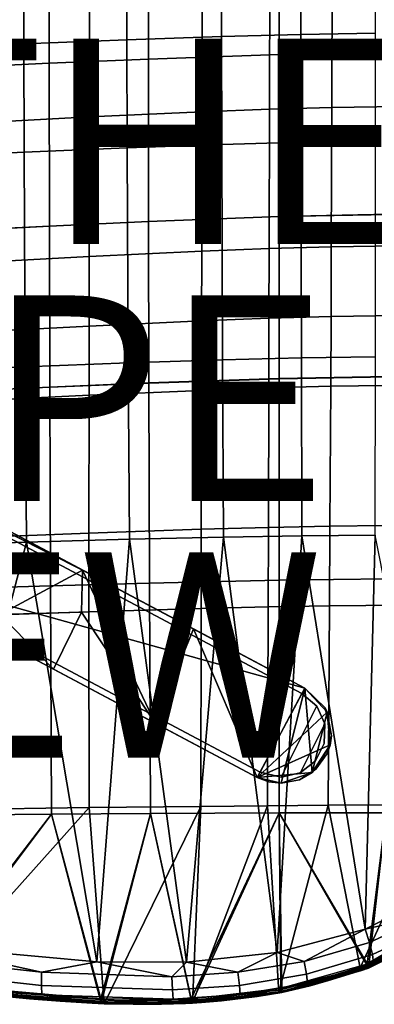
# Model space of a CAD drawing. Units: inches. Extents: x -13.1 to 15.7, y -12.4 to 12.4.
# Drawn here: x 6.4 to 9.9, y -12.4 to -2.8 of the extents above; entities that cross this region are included whole.
import ezdxf

# ---------------------------------------------------------------- set-up
doc = ezdxf.new("R2010")
doc.units = ezdxf.units.IN
doc.header["$MEASUREMENT"] = 0
for name, color, linetype in [('SEAT-FRAME', 5, 'Continuous'), ('SEAT-GLIDE', 5, 'Continuous'), ('SEAT-LEG', 5, 'Continuous'), ('SEAT-OTHER', 7, 'Continuous'), ('SEAT-TYPE', 7, 'Continuous'), ('SEAT-UPHOLSTEREDSEAT', 5, 'Continuous'), ('SEAT-VIEW', 7, 'Continuous')]:
    doc.layers.add(name, color=color, linetype=linetype)
doc.styles.get("Standard").update_dxf_attribs({"font": 'arial.ttf'})

msp = doc.modelspace()

# ---------------------------------------------------------------- linework, layer by layer
at = {"layer": 'SEAT-FRAME'}
for points in [[(6.7016, -1.6338, 15.1532), (6.7021, -3.2401, 15.1687), (7.6658, -3.1987, 15.3273), (7.6649, -1.6064, 15.3189)], [(7.6649, -1.6064, 15.3189), (7.6658, -3.1987, 15.3273), (8.9363, -3.155, 15.4185), (8.9362, -1.5775, 15.4184)], [(8.9362, -1.5775, 15.4184), (8.9363, -3.155, 15.4185), (10.0156, -3.1339, 15.3318), (10.0182, -1.5634, 15.3369)], [(5.6321, -1.6669, 14.9164), (5.6315, -3.2903, 14.9401), (6.7021, -3.2401, 15.1687), (6.7016, -1.6338, 15.1532)], [(5.8383, -2.4433, 14.57), (7.0942, -2.3904, 14.8328), (7.0922, -3.7628, 14.846), (5.8351, -3.8283, 14.5934)], [(7.0942, -2.3904, 14.8328), (8.1878, -2.3494, 14.9865), (8.186, -3.7119, 14.9916), (7.0922, -3.7628, 14.846)], [(8.1878, -2.3494, 14.9865), (8.8448, -2.3291, 15.0238), (8.8425, -3.6868, 15.0244), (8.186, -3.7119, 14.9916)], [(9.4484, -3.6693, 15.0042), (8.8425, -3.6868, 15.0244), (8.8448, -2.3291, 15.0238), (9.4517, -2.3149, 15.007)], [(10.5405, -3.6539, 14.8003), (9.4484, -3.6693, 15.0042), (9.4517, -2.3149, 15.007), (10.5476, -2.3024, 14.8075)], [(7.6658, -3.1987, 15.3273), (7.6677, -4.7795, 15.34), (8.9363, -4.7323, 15.4186), (8.9363, -3.155, 15.4185)], [(8.9363, -3.155, 15.4185), (8.9363, -4.7323, 15.4186), (10.0112, -4.7098, 15.3239), (10.0156, -3.1339, 15.3318)], [(5.6315, -3.2903, 14.9401), (5.6315, -4.8787, 14.9761), (6.7036, -4.8243, 15.1922), (6.7021, -3.2401, 15.1687)], [(6.7021, -3.2401, 15.1687), (6.7036, -4.8243, 15.1922), (7.6677, -4.7795, 15.34), (7.6658, -3.1987, 15.3273)], [(7.0922, -3.7628, 14.846), (8.186, -3.7119, 14.9916), (8.1839, -5.0698, 14.9983), (7.09, -5.1223, 14.8638)], [(8.186, -3.7119, 14.9916), (8.8425, -3.6868, 15.0244), (8.8395, -5.044, 15.0254), (8.1839, -5.0698, 14.9983)], [(9.4438, -5.0259, 15.0005), (8.8395, -5.044, 15.0254), (8.8425, -3.6868, 15.0244), (9.4484, -3.6693, 15.0042)], [(10.5301, -5.0101, 14.7903), (9.4438, -5.0259, 15.0005), (9.4484, -3.6693, 15.0042), (10.5405, -3.6539, 14.8003)], [(5.8351, -3.8283, 14.5934), (7.0922, -3.7628, 14.846), (7.09, -5.1223, 14.8638), (5.8315, -5.19, 14.6246)], [(7.6707, -6.3515, 15.3561), (7.6677, -4.7795, 15.34), (6.7036, -4.8243, 15.1922), (6.7064, -6.3917, 15.2219)], [(8.9364, -6.3096, 15.4188), (8.9363, -4.7323, 15.4186), (7.6677, -4.7795, 15.34), (7.6707, -6.3515, 15.3561)], [(10.0048, -6.29, 15.3135), (10.0112, -4.7098, 15.3239), (8.9363, -4.7323, 15.4186), (8.9364, -6.3096, 15.4188)], [(6.7064, -6.3917, 15.2219), (6.7036, -4.8243, 15.1922), (5.6315, -4.8787, 14.9761), (5.6327, -6.4404, 15.0214)], [(7.09, -5.1223, 14.8638), (8.1839, -5.0698, 14.9983), (8.1827, -5.7473, 15.0023), (7.089, -5.7981, 14.8741)], [(8.1839, -5.0698, 14.9983), (8.8395, -5.044, 15.0254), (8.8378, -5.7224, 15.0259), (8.1827, -5.7473, 15.0023)], [(9.441, -5.7049, 14.9983), (8.8378, -5.7224, 15.0259), (8.8395, -5.044, 15.0254), (9.4438, -5.0259, 15.0005)], [(10.5237, -5.6896, 14.7844), (9.441, -5.7049, 14.9983), (9.4438, -5.0259, 15.0005), (10.5301, -5.0101, 14.7903)], [(5.8315, -5.19, 14.6246), (7.09, -5.1223, 14.8638), (7.089, -5.7981, 14.8741), (5.8297, -5.8637, 14.6427)], [(7.089, -5.7981, 14.8741), (8.1827, -5.7473, 15.0023), (8.1816, -6.4241, 15.0066), (7.0881, -6.4718, 14.8852)], [(8.1827, -5.7473, 15.0023), (8.8378, -5.7224, 15.0259), (8.8359, -6.4007, 15.0265), (8.1816, -6.4241, 15.0066)], [(9.4378, -6.3843, 14.9959), (8.8359, -6.4007, 15.0265), (8.8378, -5.7224, 15.0259), (9.441, -5.7049, 14.9983)], [(10.5163, -6.3699, 14.778), (9.4378, -6.3843, 14.9959), (9.441, -5.7049, 14.9983), (10.5237, -5.6896, 14.7844)], [(5.8297, -5.8637, 14.6427), (7.089, -5.7981, 14.8741), (7.0881, -6.4718, 14.8852), (5.8281, -6.5334, 14.662)], [(8.9365, -8.2716, 15.419), (8.9364, -6.3096, 15.4188), (7.6707, -6.3515, 15.3561), (7.6764, -8.2992, 15.3796)], [(9.9939, -8.2595, 15.2981), (10.0048, -6.29, 15.3135), (8.9364, -6.3096, 15.4188), (8.9365, -8.2716, 15.419)], [(6.7127, -8.326, 15.2647), (6.7064, -6.3917, 15.2219), (5.6327, -6.4404, 15.0214), (5.6371, -8.3587, 15.0863)], [(7.6764, -8.2992, 15.3796), (7.6707, -6.3515, 15.3561), (6.7064, -6.3917, 15.2219), (6.7127, -8.326, 15.2647)], [(8.1816, -6.4241, 15.0066), (8.8359, -6.4007, 15.0265), (8.8319, -7.757, 15.0278), (8.1795, -7.7758, 15.0159)], [(9.4306, -7.744, 14.9907), (8.8319, -7.757, 15.0278), (8.8359, -6.4007, 15.0265), (9.4378, -6.3843, 14.9959)], [(10.499, -7.7324, 14.7638), (9.4306, -7.744, 14.9907), (9.4378, -6.3843, 14.9959), (10.5163, -6.3699, 14.778)], [(5.8281, -6.5334, 14.662), (7.0881, -6.4718, 14.8852), (7.0869, -7.814, 14.9092), (5.8255, -7.8637, 14.7038)], [(7.0881, -6.4718, 14.8852), (8.1816, -6.4241, 15.0066), (8.1795, -7.7758, 15.0159), (7.0869, -7.814, 14.9092)], [(8.1795, -7.7758, 15.0159), (8.8319, -7.757, 15.0278), (8.8294, -8.532, 15.0287), (8.1785, -8.5474, 15.0216)], [(9.4259, -8.5213, 14.9876), (8.8294, -8.532, 15.0287), (8.8319, -7.757, 15.0278), (9.4306, -7.744, 14.9907)], [(10.4875, -8.5116, 14.755), (9.4259, -8.5213, 14.9876), (9.4306, -7.744, 14.9907), (10.499, -7.7324, 14.7638)], [(5.8255, -7.8637, 14.7038), (7.0869, -7.814, 14.9092), (7.0867, -8.5789, 14.9238), (5.8247, -8.6199, 14.7289)], [(7.0869, -7.814, 14.9092), (8.1795, -7.7758, 15.0159), (8.1785, -8.5474, 15.0216), (7.0867, -8.5789, 14.9238)], [(5.6371, -8.3587, 15.0863), (5.6478, -10.5584, 15.1663), (6.7246, -10.5493, 15.3179), (6.7127, -8.326, 15.2647)], [(6.7127, -8.326, 15.2647), (6.7246, -10.5493, 15.3179), (7.6863, -10.5422, 15.4089), (7.6764, -8.2992, 15.3796)], [(7.6764, -8.2992, 15.3796), (7.6863, -10.5422, 15.4089), (8.9366, -10.5357, 15.4193), (8.9365, -8.2716, 15.419)], [(8.9365, -8.2716, 15.419), (8.9366, -10.5357, 15.4193), (9.977, -10.5343, 15.2779), (9.9939, -8.2595, 15.2981)], [(8.8294, -8.532, 15.0287), (9.4259, -8.5213, 14.9876), (9.4124, -10.4618, 14.9794), (8.823, -10.4662, 15.031)], [(9.4259, -8.5213, 14.9876), (10.4875, -8.5116, 14.755), (10.4534, -10.4573, 14.7314), (9.4124, -10.4618, 14.9794)], [(5.8247, -8.6199, 14.7289), (7.0867, -8.5789, 14.9238), (7.0886, -10.4852, 14.9614), (5.8261, -10.5022, 14.7935)], [(7.0867, -8.5789, 14.9238), (8.1785, -8.5474, 15.0216), (8.1769, -10.4724, 15.0366), (7.0886, -10.4852, 14.9614)], [(8.1785, -8.5474, 15.0216), (8.8294, -8.532, 15.0287), (8.823, -10.4662, 15.031), (8.1769, -10.4724, 15.0366)], [(5.5129, -12.2467, 14.807), (5.8261, -10.5022, 14.7935), (7.0886, -10.4852, 14.9614)], [(5.5129, -12.2467, 14.807), (7.0886, -10.4852, 14.9614), (7.2354, -12.3947, 15.0102)], [(7.2354, -12.3947, 15.0102), (7.0886, -10.4852, 14.9614), (8.1769, -10.4724, 15.0366)], [(7.2354, -12.3947, 15.0102), (8.1769, -10.4724, 15.0366), (8.093, -12.3895, 15.051)], [(8.0878, -12.3861, 15.4446), (8.9366, -10.5357, 15.4193), (7.6863, -10.5422, 15.4089)], [(8.9644, -12.2836, 15.4174), (8.9366, -10.5357, 15.4193), (8.0878, -12.3861, 15.4446)], [(8.093, -12.3895, 15.051), (8.1769, -10.4724, 15.0366), (8.823, -10.4662, 15.031)], [(8.093, -12.3895, 15.051), (8.823, -10.4662, 15.031), (8.9329, -12.2836, 15.025)], [(8.9329, -12.2836, 15.025), (8.823, -10.4662, 15.031), (9.4124, -10.4618, 14.9794)], [(8.9329, -12.2836, 15.025), (9.4124, -10.4618, 14.9794), (9.7244, -12.0426, 14.9141)], [(9.806, -12.0464, 15.2992), (9.977, -10.5343, 15.2779), (8.9366, -10.5357, 15.4193)], [(9.806, -12.0464, 15.2992), (8.9366, -10.5357, 15.4193), (8.9644, -12.2836, 15.4174)], [(9.7244, -12.0426, 14.9141), (9.4124, -10.4618, 14.9794), (10.4534, -10.4573, 14.7314)], [(9.7244, -12.0426, 14.9141), (10.4534, -10.4573, 14.7314), (10.4245, -11.6392, 14.7179)], [(10.5626, -11.647, 15.0865), (9.977, -10.5343, 15.2779), (9.806, -12.0464, 15.2992)], [(7.2052, -12.3879, 15.4027), (6.7246, -10.5493, 15.3179), (5.4567, -12.2331, 15.1965)], [(5.4567, -12.2331, 15.1965), (6.7246, -10.5493, 15.3179), (5.6478, -10.5584, 15.1663)], [(7.2052, -12.3879, 15.4027), (7.6863, -10.5422, 15.4089), (6.7246, -10.5493, 15.3179)], [(8.0878, -12.3861, 15.4446), (7.6863, -10.5422, 15.4089), (7.2052, -12.3879, 15.4027)], [(9.7244, -12.0426, 14.9141), (10.4245, -11.6392, 14.7179), (10.0833, -11.8976, 15.0309)], [(9.806, -12.0464, 15.2992), (10.0833, -11.8976, 15.0309), (10.5626, -11.647, 15.0865)], [(9.8447, -12.0112, 15.0896), (9.7244, -12.0426, 14.9141), (10.0833, -11.8976, 15.0309)], [(9.8447, -12.0112, 15.0896), (10.0833, -11.8976, 15.0309), (9.806, -12.0464, 15.2992)], [(8.9329, -12.2836, 15.025), (9.7244, -12.0426, 14.9141), (9.4166, -12.1674, 15.1684)], [(8.9644, -12.2836, 15.4174), (9.4166, -12.1674, 15.1684), (9.806, -12.0464, 15.2992)], [(9.4166, -12.1674, 15.1684), (9.7244, -12.0426, 14.9141), (9.5318, -12.1306, 15.1503)], [(9.806, -12.0464, 15.2992), (9.4166, -12.1674, 15.1684), (9.5318, -12.1306, 15.1503)], [(9.6993, -12.0705, 15.12), (9.5318, -12.1306, 15.1503), (9.7244, -12.0426, 14.9141)], [(9.806, -12.0464, 15.2992), (9.5318, -12.1306, 15.1503), (9.6993, -12.0705, 15.12)], [(9.6993, -12.0705, 15.12), (9.7244, -12.0426, 14.9141), (9.8447, -12.0112, 15.0896)], [(9.8447, -12.0112, 15.0896), (9.806, -12.0464, 15.2992), (9.6993, -12.0705, 15.12)], [(9.2372, -12.2179, 15.1924), (8.9329, -12.2836, 15.025), (9.4166, -12.1674, 15.1684)], [(9.2372, -12.2179, 15.1924), (9.4166, -12.1674, 15.1684), (8.9644, -12.2836, 15.4174)], [(5.4567, -12.2331, 15.1965), (6.5097, -12.345, 15.1376), (7.2052, -12.3879, 15.4027)], [(6.5097, -12.345, 15.1376), (5.4567, -12.2331, 15.1965), (6.3764, -12.3331, 15.1221)], [(6.3764, -12.3331, 15.1221), (5.5129, -12.2467, 14.807), (7.2354, -12.3947, 15.0102)], [(8.9235, -12.2885, 15.2232), (8.9329, -12.2836, 15.025), (9.2372, -12.2179, 15.1924)], [(9.2372, -12.2179, 15.1924), (8.9644, -12.2836, 15.4174), (8.9235, -12.2885, 15.2232)], [(6.5097, -12.345, 15.1376), (6.3764, -12.3331, 15.1221), (7.2354, -12.3947, 15.0102)], [(7.2052, -12.3879, 15.4027), (6.5097, -12.345, 15.1376), (6.8078, -12.3684, 15.1696)], [(7.2354, -12.3947, 15.0102), (6.8078, -12.3684, 15.1696), (6.5097, -12.345, 15.1376)], [(8.0878, -12.3861, 15.4446), (8.3752, -12.3663, 15.2476), (8.9644, -12.2836, 15.4174)], [(8.3752, -12.3663, 15.2476), (8.093, -12.3895, 15.051), (8.9329, -12.2836, 15.025)], [(8.9644, -12.2836, 15.4174), (8.3752, -12.3663, 15.2476), (8.7242, -12.3229, 15.2361)], [(8.3752, -12.3663, 15.2476), (8.9329, -12.2836, 15.025), (8.7242, -12.3229, 15.2361)], [(8.9644, -12.2836, 15.4174), (8.7242, -12.3229, 15.2361), (8.9235, -12.2885, 15.2232)], [(8.9235, -12.2885, 15.2232), (8.7242, -12.3229, 15.2361), (8.9329, -12.2836, 15.025)], [(7.2052, -12.3879, 15.4027), (6.8078, -12.3684, 15.1696), (7.118, -12.3868, 15.1982)], [(7.118, -12.3868, 15.1982), (6.8078, -12.3684, 15.1696), (7.2354, -12.3947, 15.0102)], [(7.118, -12.3868, 15.1982), (7.2354, -12.3947, 15.0102), (7.2644, -12.393, 15.2098)], [(7.2644, -12.393, 15.2098), (7.2052, -12.3879, 15.4027), (7.118, -12.3868, 15.1982)], [(7.2052, -12.3879, 15.4027), (7.792, -12.3985, 15.2401), (8.0878, -12.3861, 15.4446)], [(7.2644, -12.393, 15.2098), (7.5159, -12.3991, 15.2267), (7.2052, -12.3879, 15.4027)], [(7.2052, -12.3879, 15.4027), (7.5159, -12.3991, 15.2267), (7.792, -12.3985, 15.2401)], [(7.792, -12.3985, 15.2401), (7.2354, -12.3947, 15.0102), (8.093, -12.3895, 15.051)], [(7.2644, -12.393, 15.2098), (7.2354, -12.3947, 15.0102), (7.5159, -12.3991, 15.2267)], [(7.5159, -12.3991, 15.2267), (7.2354, -12.3947, 15.0102), (7.792, -12.3985, 15.2401)], [(8.0878, -12.3861, 15.4446), (7.792, -12.3985, 15.2401), (8.0275, -12.391, 15.2468)], [(7.792, -12.3985, 15.2401), (8.093, -12.3895, 15.051), (8.0275, -12.391, 15.2468)], [(8.0878, -12.3861, 15.4446), (8.0275, -12.391, 15.2468), (8.1804, -12.3822, 15.2486)], [(8.1804, -12.3822, 15.2486), (8.0275, -12.391, 15.2468), (8.093, -12.3895, 15.051)], [(8.3752, -12.3663, 15.2476), (8.0878, -12.3861, 15.4446), (8.1804, -12.3822, 15.2486)], [(8.1804, -12.3822, 15.2486), (8.093, -12.3895, 15.051), (8.3752, -12.3663, 15.2476)]]:
    msp.add_3dface(points, dxfattribs=at)
at = {"layer": 'SEAT-GLIDE'}
for points in [[(8.7521, -10.1383, -0.0001), (9.1587, -9.3735, -0.0001), (4.9431, -7.1321, -0.0001), (4.8476, -8.0622, -0.0001)], [(8.7521, -10.1383, 0.118), (9.1587, -9.3735, 0.118), (4.9431, -7.1321, 0.118), (4.8476, -8.0622, 0.118)], [(4.9431, -7.1321, -0.0001), (4.9431, -7.1321, 0.118), (9.1587, -9.3735, 0.118), (9.1587, -9.3735, -0.0001)], [(8.7521, -10.1383, 0.118), (8.7521, -10.1383, -0.0001), (4.8476, -8.0622, -0.0001), (4.8476, -8.0622, 0.118)], [(9.1587, -9.3735, -0.0001), (8.7521, -10.1383, -0.0001), (8.9554, -10.189, -0.0001), (9.3028, -9.4973, -0.0001)], [(9.1587, -9.3735, 0.118), (8.7521, -10.1383, 0.118), (8.9554, -10.189, 0.118), (9.3028, -9.4973, 0.118)], [(9.1587, -9.3735, 0.118), (9.1587, -9.3735, -0.0001), (9.3028, -9.4973, -0.0001), (9.3028, -9.4973, 0.118)], [(8.9554, -10.189, -0.0001), (9.3028, -9.4973, -0.0001), (9.38, -9.6708, -0.0001), (9.1407, -10.1473, -0.0001)], [(8.9554, -10.189, 0.118), (9.3028, -9.4973, 0.118), (9.38, -9.6708, 0.118), (9.1407, -10.1473, 0.118)], [(9.3028, -9.4973, 0.118), (9.3028, -9.4973, -0.0001), (9.38, -9.6708, -0.0001), (9.38, -9.6708, 0.118)], [(9.38, -9.6708, -0.0001), (9.1407, -10.1473, -0.0001), (9.2904, -10.0304, -0.0001), (9.3756, -9.8607, -0.0001)], [(9.38, -9.6708, 0.118), (9.1407, -10.1473, 0.118), (9.2904, -10.0304, 0.118), (9.3756, -9.8607, 0.118)], [(9.38, -9.6708, 0.118), (9.38, -9.6708, -0.0001), (9.3756, -9.8607, -0.0001), (9.3756, -9.8607, 0.118)], [(9.3756, -9.8607, 0.118), (9.3756, -9.8607, -0.0001), (9.2904, -10.0304, -0.0001), (9.2904, -10.0304, 0.118)], [(9.2904, -10.0304, 0.118), (9.2904, -10.0304, -0.0001), (9.1407, -10.1473, -0.0001), (9.1407, -10.1473, 0.118)], [(8.9554, -10.189, 0.118), (8.9554, -10.189, -0.0001), (8.7521, -10.1383, -0.0001), (8.7521, -10.1383, 0.118)], [(9.1407, -10.1473, 0.118), (9.1407, -10.1473, -0.0001), (8.9554, -10.189, -0.0001), (8.9554, -10.189, 0.118)]]:
    msp.add_3dface(points, dxfattribs=at)
at = {"layer": 'SEAT-LEG'}
for points in [[(4.8934, -7.0387, 0.118), (9.1864, -9.3214, 0.118), (4.7848, -8.0957, 0.118)], [(7.0261, -8.1727, 14.9079), (9.1864, -9.3214, 0.118), (4.8934, -7.0387, 0.118)], [(7.0261, -8.1727, 14.9079), (4.8934, -7.0387, 0.118), (4.8934, -7.0387, 14.4841)], [(4.8934, -7.0387, 14.4841), (5.3512, -7.3318, 14.5921), (7.0261, -8.1727, 14.9079)], [(7.0261, -8.1727, 14.9079), (5.3512, -7.3318, 14.5921), (6.222, -8.6067, 14.7968)], [(4.7848, -8.0957, 0.118), (9.1864, -9.3214, 0.118), (8.7244, -10.1904, 0.118)], [(4.7848, -8.0957, 14.5074), (4.7848, -8.0957, 0.118), (6.743, -9.1369, 14.8901)], [(6.743, -9.1369, 14.8901), (4.7848, -8.0957, 0.118), (8.7244, -10.1904, 0.118)], [(6.743, -9.1369, 14.8901), (6.222, -8.6067, 14.7968), (4.7848, -8.0957, 14.5074)], [(7.0261, -8.1727, 14.9079), (6.222, -8.6067, 14.7968), (7.0164, -8.5811, 14.9147)], [(7.7313, -9.6624, 15.0061), (7.0261, -8.1727, 14.9079), (7.0164, -8.5811, 14.9147)], [(8.1042, -8.746, 15.0196), (9.1864, -9.3214, 0.118), (7.0261, -8.1727, 14.9079)], [(7.7313, -9.6624, 15.0061), (8.1042, -8.746, 15.0196), (7.0261, -8.1727, 14.9079)], [(7.0164, -8.5811, 14.9147), (6.222, -8.6067, 14.7968), (6.743, -9.1369, 14.8901)], [(7.0164, -8.5811, 14.9147), (6.743, -9.1369, 14.8901), (7.7313, -9.6624, 15.0061)], [(8.7244, -10.1904, 15.0344), (8.1042, -8.746, 15.0196), (7.7313, -9.6624, 15.0061)], [(9.1864, -9.3214, 15.0084), (9.1864, -9.3214, 0.118), (8.1042, -8.746, 15.0196)], [(8.1042, -8.746, 15.0196), (8.7244, -10.1904, 15.0344), (9.1864, -9.3214, 15.0084)], [(6.743, -9.1369, 14.8901), (8.7244, -10.1904, 0.118), (7.7313, -9.6624, 15.0061)], [(8.7244, -10.1904, 0.118), (9.1864, -9.3214, 0.118), (9.405, -9.5558, 0.118)], [(9.1864, -9.3214, 15.0084), (8.7244, -10.1904, 15.0344), (8.9554, -10.248, 15.0238)], [(9.1864, -9.3214, 15.0084), (8.9554, -10.248, 15.0238), (9.2581, -10.1439, 14.9991)], [(9.3832, -9.5126, 7.5709), (9.405, -9.5558, 0.118), (9.1864, -9.3214, 0.118)], [(9.3832, -9.5126, 7.5709), (9.1864, -9.3214, 0.118), (9.1864, -9.3214, 15.0084)], [(9.1864, -9.3214, 15.0084), (9.405, -9.5558, 14.985), (9.3832, -9.5126, 7.5709)], [(9.2581, -10.1439, 14.9991), (9.405, -9.5558, 14.985), (9.1864, -9.3214, 15.0084)], [(8.7244, -10.1904, 0.118), (9.405, -9.5558, 0.118), (9.4329, -9.875, 0.118)], [(9.4327, -9.8756, 14.9798), (9.405, -9.5558, 14.985), (9.2581, -10.1439, 14.9991)], [(9.4465, -9.7871, 7.5709), (9.405, -9.5558, 0.118), (9.3832, -9.5126, 7.5709)], [(9.3832, -9.5126, 7.5709), (9.405, -9.5558, 14.985), (9.4465, -9.7871, 7.5709)], [(9.4465, -9.7871, 7.5709), (9.4329, -9.875, 0.118), (9.405, -9.5558, 0.118)], [(9.405, -9.5558, 14.985), (9.4327, -9.8756, 14.9798), (9.4465, -9.7871, 7.5709)], [(7.7313, -9.6624, 15.0061), (8.7244, -10.1904, 0.118), (8.7244, -10.1904, 15.0344)], [(9.4037, -9.9589, 7.5709), (9.4329, -9.875, 0.118), (9.4465, -9.7871, 7.5709)], [(9.4465, -9.7871, 7.5709), (9.4327, -9.8756, 14.9798), (9.4037, -9.9589, 7.5709)], [(9.4329, -9.875, 0.118), (9.2584, -10.1437, 0.118), (8.7244, -10.1904, 0.118)], [(9.4327, -9.8756, 14.9798), (9.2581, -10.1439, 14.9991), (9.4037, -9.9589, 7.5709)], [(9.4037, -9.9589, 7.5709), (9.2581, -10.1439, 14.9991), (9.295, -10.1121, 7.5709)], [(9.4329, -9.875, 0.118), (9.4037, -9.9589, 7.5709), (9.2584, -10.1437, 0.118)], [(9.2584, -10.1437, 0.118), (9.4037, -9.9589, 7.5709), (9.295, -10.1121, 7.5709)], [(8.7244, -10.1904, 0.118), (9.2584, -10.1437, 0.118), (8.9554, -10.248, 0.118)], [(9.1334, -10.2147, 7.5709), (8.9554, -10.248, 0.118), (9.2584, -10.1437, 0.118)], [(9.2581, -10.1439, 14.9991), (8.9554, -10.248, 15.0238), (9.1334, -10.2147, 7.5709)], [(9.2584, -10.1437, 0.118), (9.295, -10.1121, 7.5709), (9.1334, -10.2147, 7.5709)], [(9.1334, -10.2147, 7.5709), (9.295, -10.1121, 7.5709), (9.2581, -10.1439, 14.9991)], [(8.9554, -10.248, 15.0238), (8.7244, -10.1904, 15.0344), (8.8363, -10.2334, 7.5762)], [(8.8363, -10.2334, 7.5762), (8.7244, -10.1904, 15.0344), (8.7244, -10.1904, 0.118)], [(8.8363, -10.2334, 7.5762), (8.7244, -10.1904, 0.118), (8.9554, -10.248, 0.118)], [(8.9554, -10.248, 0.118), (8.9554, -10.248, 15.0238), (8.8363, -10.2334, 7.5762)], [(9.1334, -10.2147, 7.5709), (8.9554, -10.248, 15.0238), (8.9554, -10.248, 0.118)]]:
    msp.add_3dface(points, dxfattribs=at)
at = {"layer": 'SEAT-UPHOLSTEREDSEAT'}
for points in [[(6.7016, -1.634, 15.1532), (6.7021, -3.2407, 15.1687), (7.6658, -3.1992, 15.3273), (7.6649, -1.6067, 15.3189)], [(7.6649, -1.6067, 15.3189), (7.6658, -3.1992, 15.3273), (8.9363, -3.1555, 15.4185), (8.9362, -1.5778, 15.4184)], [(8.9362, -1.5778, 15.4184), (8.9363, -3.1555, 15.4185), (10.0156, -3.1344, 15.3318), (10.0182, -1.5637, 15.3369)], [(5.6321, -1.6671, 14.9164), (5.6315, -3.2908, 14.9401), (6.7021, -3.2407, 15.1687), (6.7016, -1.634, 15.1532)], [(8.3741, -1.9275, 15.7907), (8.3763, -2.9797, 15.7931), (9.1467, -2.96, 15.8096), (9.1454, -1.912, 15.8103)], [(9.1454, -1.912, 15.8103), (9.1467, -2.96, 15.8096), (9.8739, -2.948, 15.7525), (9.874, -1.9025, 15.7556)], [(5.0548, -2.0306, 15.1849), (5.0559, -3.1112, 15.2041), (6.4543, -3.0503, 15.5187), (6.4522, -1.9829, 15.5069)], [(6.4522, -1.9829, 15.5069), (6.4543, -3.0503, 15.5187), (7.4557, -3.0106, 15.6943), (7.4532, -1.9518, 15.6875)], [(7.4532, -1.9518, 15.6875), (7.4557, -3.0106, 15.6943), (8.3763, -2.9797, 15.7931), (8.3741, -1.9275, 15.7907)], [(8.3763, -2.9797, 15.7931), (8.3792, -4.0299, 15.7963), (9.1483, -4.0085, 15.8086), (9.1467, -2.96, 15.8096)], [(9.1467, -2.96, 15.8096), (9.1483, -4.0085, 15.8086), (9.8736, -3.9957, 15.7482), (9.8739, -2.948, 15.7525)], [(5.0559, -3.1112, 15.2041), (5.0576, -4.1736, 15.2299), (6.4576, -4.107, 15.5347), (6.4543, -3.0503, 15.5187)], [(6.4543, -3.0503, 15.5187), (6.4576, -4.107, 15.5347), (7.4592, -4.0636, 15.7033), (7.4557, -3.0106, 15.6943)], [(7.4557, -3.0106, 15.6943), (7.4592, -4.0636, 15.7033), (8.3792, -4.0299, 15.7963), (8.3763, -2.9797, 15.7931)], [(7.6658, -3.1992, 15.3273), (7.6677, -4.7802, 15.34), (8.9363, -4.7331, 15.4186), (8.9363, -3.1555, 15.4185)], [(8.9363, -3.1555, 15.4185), (8.9363, -4.7331, 15.4186), (10.0112, -4.7106, 15.3239), (10.0156, -3.1344, 15.3318)], [(5.6315, -3.2908, 14.9401), (5.6315, -4.8795, 14.9761), (6.7036, -4.8251, 15.1922), (6.7021, -3.2407, 15.1687)], [(6.7021, -3.2407, 15.1687), (6.7036, -4.8251, 15.1922), (7.6677, -4.7802, 15.34), (7.6658, -3.1992, 15.3273)], [(8.3792, -4.0299, 15.7963), (8.3875, -6.1256, 15.8048), (9.1527, -6.1069, 15.8058), (9.1483, -4.0085, 15.8086)], [(9.1483, -4.0085, 15.8086), (9.1527, -6.1069, 15.8058), (9.8723, -6.0961, 15.7367), (9.8736, -3.9957, 15.7482)], [(6.4674, -6.1948, 15.5763), (6.4576, -4.107, 15.5347), (5.0576, -4.1736, 15.2299), (5.064, -6.2548, 15.2971)], [(6.4576, -4.107, 15.5347), (6.4674, -6.1948, 15.5763), (7.4694, -6.1558, 15.7271), (7.4592, -4.0636, 15.7033)], [(7.4592, -4.0636, 15.7033), (7.4694, -6.1558, 15.7271), (8.3875, -6.1256, 15.8048), (8.3792, -4.0299, 15.7963)], [(7.6707, -6.3525, 15.3562), (7.6677, -4.7802, 15.34), (6.7036, -4.8251, 15.1922), (6.7064, -6.3927, 15.2219)], [(8.9364, -6.3106, 15.4188), (8.9363, -4.7331, 15.4186), (7.6677, -4.7802, 15.34), (7.6707, -6.3525, 15.3562)], [(10.0048, -6.291, 15.3135), (10.0112, -4.7106, 15.3239), (8.9363, -4.7331, 15.4186), (8.9364, -6.3106, 15.4188)], [(6.7064, -6.3927, 15.2219), (6.7036, -4.8251, 15.1922), (5.6315, -4.8795, 14.9761), (5.6327, -6.4414, 15.0214)], [(7.4694, -6.1558, 15.7271), (7.4809, -7.8731, 15.7507), (8.3964, -7.8523, 15.8132), (8.3875, -6.1256, 15.8048)], [(8.3875, -6.1256, 15.8048), (8.3964, -7.8523, 15.8132), (9.157, -7.8398, 15.803), (9.1527, -6.1069, 15.8058)], [(9.1527, -6.1069, 15.8058), (9.157, -7.8398, 15.803), (9.8702, -7.8332, 15.7248), (9.8723, -6.0961, 15.7367)], [(6.4791, -7.9004, 15.6175), (6.4674, -6.1948, 15.5763), (5.064, -6.2548, 15.2971), (5.073, -7.9427, 15.3635)], [(6.4674, -6.1948, 15.5763), (6.4791, -7.9004, 15.6175), (7.4809, -7.8731, 15.7507), (7.4694, -6.1558, 15.7271)], [(7.6707, -6.3525, 15.3562), (7.6764, -8.299, 15.3796), (8.9365, -8.2714, 15.419), (8.9364, -6.3106, 15.4188)], [(8.9364, -6.3106, 15.4188), (8.9365, -8.2714, 15.419), (9.9939, -8.2593, 15.2981), (10.0048, -6.291, 15.3135)], [(5.6327, -6.4414, 15.0214), (5.6371, -8.3585, 15.0863), (6.7127, -8.3258, 15.2647), (6.7064, -6.3927, 15.2219)], [(6.7064, -6.3927, 15.2219), (6.7127, -8.3258, 15.2647), (7.6764, -8.299, 15.3796), (7.6707, -6.3525, 15.3562)], [(8.0372, -11.9905, 15.8339), (8.3964, -7.8523, 15.8132), (7.4809, -7.8731, 15.7507)], [(8.9159, -11.8964, 15.8157), (8.3964, -7.8523, 15.8132), (8.0372, -11.9905, 15.8339)], [(8.9159, -11.8964, 15.8157), (9.157, -7.8398, 15.803), (8.3964, -7.8523, 15.8132)], [(9.7728, -11.6691, 15.7107), (9.157, -7.8398, 15.803), (8.9159, -11.8964, 15.8157)], [(9.7728, -11.6691, 15.7107), (9.8702, -7.8332, 15.7248), (9.157, -7.8398, 15.803)], [(10.553, -11.2768, 15.5149), (9.8702, -7.8332, 15.7248), (9.7728, -11.6691, 15.7107)], [(5.458, -11.8306, 15.5807), (6.4791, -7.9004, 15.6175), (5.073, -7.9427, 15.3635)], [(7.1652, -11.986, 15.7876), (6.4791, -7.9004, 15.6175), (5.458, -11.8306, 15.5807)], [(7.1652, -11.986, 15.7876), (7.4809, -7.8731, 15.7507), (6.4791, -7.9004, 15.6175)], [(8.0372, -11.9905, 15.8339), (7.4809, -7.8731, 15.7507), (7.1652, -11.986, 15.7876)], [(6.7246, -10.5491, 15.3179), (6.7127, -8.3258, 15.2647), (5.6371, -8.3585, 15.0863), (5.6478, -10.5581, 15.1663)], [(7.6863, -10.542, 15.4089), (7.6764, -8.299, 15.3796), (6.7127, -8.3258, 15.2647), (6.7246, -10.5491, 15.3179)], [(8.9366, -10.5355, 15.4193), (8.9365, -8.2714, 15.419), (7.6764, -8.299, 15.3796), (7.6863, -10.542, 15.4089)], [(9.977, -10.534, 15.2779), (9.9939, -8.2593, 15.2981), (8.9365, -8.2714, 15.419), (8.9366, -10.5355, 15.4193)], [(7.6863, -10.542, 15.4089), (8.0811, -12.3445, 15.4442), (8.9366, -10.5355, 15.4193)], [(8.0811, -12.3445, 15.4442), (8.9544, -12.2428, 15.4182), (8.9366, -10.5355, 15.4193)], [(8.9366, -10.5355, 15.4193), (9.7929, -12.0065, 15.3024), (9.977, -10.534, 15.2779)], [(8.9366, -10.5355, 15.4193), (8.9544, -12.2428, 15.4182), (9.7929, -12.0065, 15.3024)], [(9.977, -10.534, 15.2779), (9.7929, -12.0065, 15.3024), (10.5467, -11.6081, 15.0932)], [(5.6478, -10.5581, 15.1663), (5.4607, -12.1923, 15.1956), (6.7246, -10.5491, 15.3179)], [(5.4607, -12.1923, 15.1956), (7.2019, -12.3453, 15.4017), (6.7246, -10.5491, 15.3179)], [(6.7246, -10.5491, 15.3179), (7.2019, -12.3453, 15.4017), (7.6863, -10.542, 15.4089)], [(7.2019, -12.3453, 15.4017), (8.0811, -12.3445, 15.4442), (7.6863, -10.542, 15.4089)], [(9.7728, -11.6691, 15.7107), (10.4021, -11.5244, 15.5336), (10.553, -11.2768, 15.5149)], [(9.7728, -11.6691, 15.7107), (9.8153, -11.7963, 15.677), (10.4021, -11.5244, 15.5336)], [(10.4428, -11.6342, 15.4378), (10.4021, -11.5244, 15.5336), (9.8153, -11.7963, 15.677), (9.845, -11.9157, 15.5914)], [(9.7728, -11.6691, 15.7107), (8.9159, -11.8964, 15.8157), (9.1815, -11.9812, 15.7693)], [(9.1815, -11.9812, 15.7693), (9.8153, -11.7963, 15.677), (9.7728, -11.6691, 15.7107)], [(10.5457, -11.6086, 15.0936), (10.415, -11.7139, 15.1412), (9.7952, -12.0055, 15.3019)], [(9.8126, -12.0445, 15.3427), (10.4337, -11.7336, 15.1612), (10.5725, -11.6479, 15.13)], [(10.5725, -11.6479, 15.13), (10.4525, -11.709, 15.3083), (9.8126, -12.0445, 15.3427)], [(10.4525, -11.709, 15.3083), (10.4428, -11.6342, 15.4378), (9.845, -11.9157, 15.5914), (9.8535, -11.9985, 15.4684)], [(9.7148, -12.0526, 15.3209), (9.7952, -12.0055, 15.3019), (10.415, -11.7139, 15.1412)], [(9.7148, -12.0526, 15.3209), (10.415, -11.7139, 15.1412), (10.4249, -11.7262, 15.1483), (9.7213, -12.0659, 15.3298)], [(9.7213, -12.0659, 15.3298), (10.4249, -11.7262, 15.1483), (10.4337, -11.7336, 15.1612), (9.7269, -12.0739, 15.344)], [(9.7269, -12.0739, 15.344), (10.4337, -11.7336, 15.1612), (9.8126, -12.0445, 15.3427)], [(9.8126, -12.0445, 15.3427), (10.4525, -11.709, 15.3083), (9.8535, -11.9985, 15.4684)], [(5.458, -11.8306, 15.5807), (4.8078, -11.8855, 15.4588), (6.6277, -12.087, 15.7145)], [(5.458, -11.8306, 15.5807), (6.6277, -12.087, 15.7145), (7.1652, -11.986, 15.7876)], [(9.2034, -12.1054, 15.6897), (9.845, -11.9157, 15.5914), (9.8153, -11.7963, 15.677), (9.1815, -11.9812, 15.7693)], [(6.6256, -12.2157, 15.6402), (6.6277, -12.087, 15.7145), (4.8078, -11.8855, 15.4588), (4.8036, -12.015, 15.3859)], [(8.0372, -11.9905, 15.8339), (8.5366, -12.0878, 15.8096), (8.9159, -11.8964, 15.8157)], [(9.1815, -11.9812, 15.7693), (8.9159, -11.8964, 15.8157), (8.5366, -12.0878, 15.8096)], [(9.2126, -12.1921, 15.5704), (9.8535, -11.9985, 15.4684), (9.845, -11.9157, 15.5914), (9.2034, -12.1054, 15.6897)], [(6.6309, -12.3074, 15.5251), (6.6256, -12.2157, 15.6402), (4.8036, -12.015, 15.3859), (4.8107, -12.1085, 15.2723)], [(7.1652, -11.986, 15.7876), (6.6277, -12.087, 15.7145), (7.8922, -12.1311, 15.8076)], [(7.1652, -11.986, 15.7876), (7.8922, -12.1311, 15.8076), (8.0372, -11.9905, 15.8339)], [(8.0372, -11.9905, 15.8339), (7.8922, -12.1311, 15.8076), (8.5366, -12.0878, 15.8096)], [(9.1815, -11.9812, 15.7693), (8.5366, -12.0878, 15.8096), (8.55, -12.2147, 15.7332), (9.2034, -12.1054, 15.6897)], [(9.7213, -12.0659, 15.3298), (8.9533, -12.273, 15.4315), (8.95, -12.2592, 15.4217), (9.7148, -12.0526, 15.3209)], [(9.7148, -12.0526, 15.3209), (8.95, -12.2592, 15.4217), (8.9606, -12.2415, 15.4177)], [(9.7269, -12.0739, 15.344), (8.956, -12.2812, 15.4463), (8.9533, -12.273, 15.4315), (9.7213, -12.0659, 15.3298)], [(8.9695, -12.2803, 15.461), (8.956, -12.2812, 15.4463), (9.7269, -12.0739, 15.344)], [(8.9606, -12.2415, 15.4177), (9.7952, -12.0055, 15.3019), (9.7148, -12.0526, 15.3209)], [(9.8126, -12.0445, 15.3427), (8.9695, -12.2803, 15.461), (9.7269, -12.0739, 15.344)], [(8.9695, -12.2803, 15.461), (9.8126, -12.0445, 15.3427), (9.2126, -12.1921, 15.5704)], [(9.8126, -12.0445, 15.3427), (9.8535, -11.9985, 15.4684), (9.2126, -12.1921, 15.5704)], [(5.4596, -12.2308, 15.2413), (6.6309, -12.3074, 15.5251), (4.8107, -12.1085, 15.2723)], [(7.8986, -12.2593, 15.7325), (7.8922, -12.1311, 15.8076), (6.6277, -12.087, 15.7145), (6.6256, -12.2157, 15.6402)], [(8.55, -12.2147, 15.7332), (8.5366, -12.0878, 15.8096), (7.8922, -12.1311, 15.8076), (7.8986, -12.2593, 15.7325)], [(9.2034, -12.1054, 15.6897), (8.55, -12.2147, 15.7332), (8.5579, -12.304, 15.6161), (9.2126, -12.1921, 15.5704)], [(5.4596, -12.2308, 15.2413), (5.7653, -12.2647, 15.2692), (7.2091, -12.3844, 15.4469)], [(7.2091, -12.3844, 15.4469), (6.6309, -12.3074, 15.5251), (5.4596, -12.2308, 15.2413)], [(7.2127, -12.346, 15.4026), (5.7712, -12.2432, 15.2441), (5.472, -12.1936, 15.1973)], [(5.7683, -12.2568, 15.2543), (7.3565, -12.3803, 15.4267), (7.3552, -12.3884, 15.4418), (5.7653, -12.2647, 15.2692)], [(7.2091, -12.3844, 15.4469), (5.7653, -12.2647, 15.2692), (7.3552, -12.3884, 15.4418)], [(5.7683, -12.2568, 15.2543), (5.7712, -12.2432, 15.2441), (7.3576, -12.3665, 15.4165), (7.3565, -12.3803, 15.4267)], [(7.2127, -12.346, 15.4026), (7.3576, -12.3665, 15.4165), (5.7712, -12.2432, 15.2441)], [(7.9051, -12.3499, 15.6165), (7.8986, -12.2593, 15.7325), (6.6256, -12.2157, 15.6402), (6.6309, -12.3074, 15.5251)], [(8.5579, -12.304, 15.6161), (8.55, -12.2147, 15.7332), (7.8986, -12.2593, 15.7325), (7.9051, -12.3499, 15.6165)], [(8.9606, -12.2415, 15.4177), (8.157, -12.3559, 15.4482), (8.0902, -12.3443, 15.4443)], [(8.9606, -12.2415, 15.4177), (8.95, -12.2592, 15.4217), (8.157, -12.3559, 15.4482)], [(8.157, -12.3559, 15.4482), (8.95, -12.2592, 15.4217), (8.9533, -12.273, 15.4315), (8.1578, -12.3697, 15.4583)], [(9.2126, -12.1921, 15.5704), (8.5579, -12.304, 15.6161), (8.9695, -12.2803, 15.461)], [(7.2091, -12.3844, 15.4469), (7.9051, -12.3499, 15.6165), (6.6309, -12.3074, 15.5251)], [(8.0921, -12.383, 15.4885), (7.9051, -12.3499, 15.6165), (7.2091, -12.3844, 15.4469)], [(8.0902, -12.3443, 15.4443), (7.3576, -12.3665, 15.4165), (7.2127, -12.346, 15.4026)], [(7.3576, -12.3665, 15.4165), (8.157, -12.3559, 15.4482), (8.1578, -12.3697, 15.4583), (7.3565, -12.3803, 15.4267)], [(8.0902, -12.3443, 15.4443), (8.157, -12.3559, 15.4482), (7.3576, -12.3665, 15.4165)], [(8.0921, -12.383, 15.4885), (8.5579, -12.304, 15.6161), (7.9051, -12.3499, 15.6165)], [(8.0921, -12.383, 15.4885), (8.1582, -12.378, 15.4734), (8.9695, -12.2803, 15.461)], [(8.9695, -12.2803, 15.461), (8.5579, -12.304, 15.6161), (8.0921, -12.383, 15.4885)], [(8.1578, -12.3697, 15.4583), (8.9533, -12.273, 15.4315), (8.956, -12.2812, 15.4463), (8.1582, -12.378, 15.4734)], [(8.9695, -12.2803, 15.461), (8.1582, -12.378, 15.4734), (8.956, -12.2812, 15.4463)], [(7.2091, -12.3844, 15.4469), (7.3552, -12.3884, 15.4418), (8.0921, -12.383, 15.4885)], [(7.3565, -12.3803, 15.4267), (8.1578, -12.3697, 15.4583), (8.1582, -12.378, 15.4734), (7.3552, -12.3884, 15.4418)], [(8.0921, -12.383, 15.4885), (7.3552, -12.3884, 15.4418), (8.1582, -12.378, 15.4734)]]:
    msp.add_3dface(points, dxfattribs=at)

# ---------------------------------------------------------------- texts
at = {"layer": 'SEAT-OTHER'}
msp.add_attdef('OTHER', (3, -5), '', height=2, dxfattribs=at)
at = {"layer": 'SEAT-TYPE', "flags": 2}
msp.add_attdef('TYPE', (3, -7.5), 'SEAT', height=2, dxfattribs=at)
at = {"layer": 'SEAT-VIEW', "flags": 2}
msp.add_attdef('VIEW', (3, -10), 'T', height=2, dxfattribs=at)

doc.saveas('drawing.dxf')
